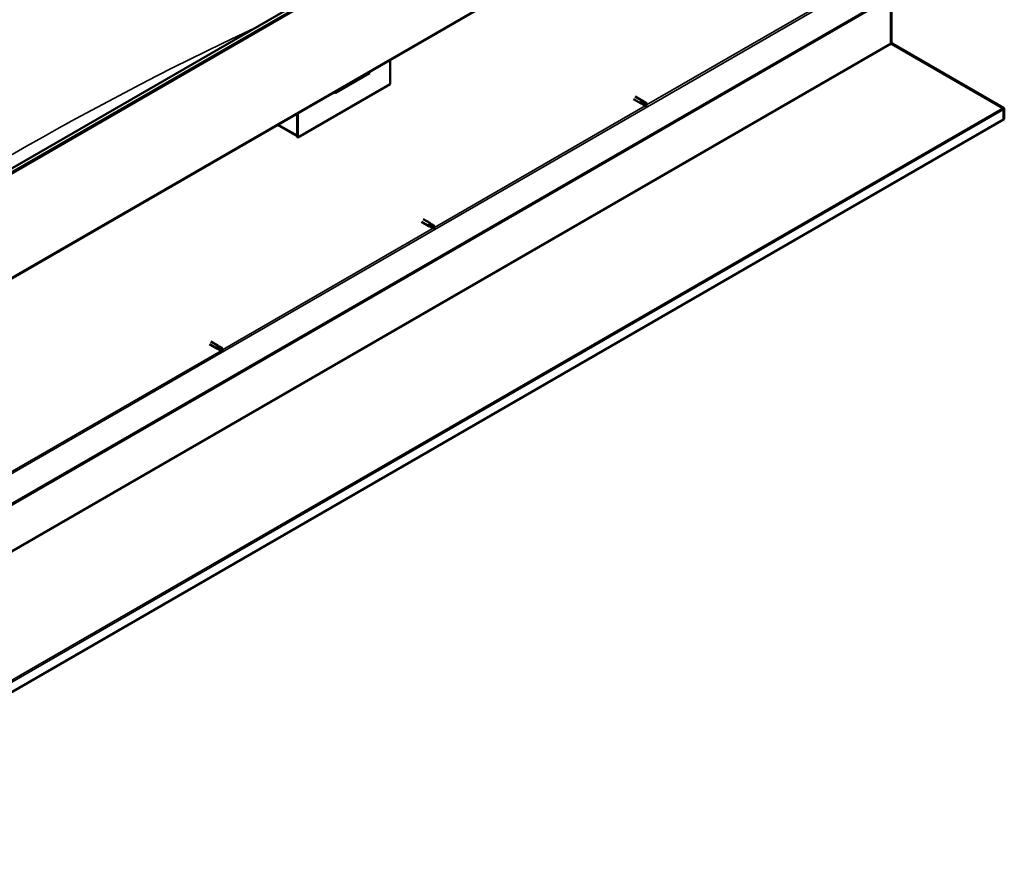
# Model space of a CAD drawing. Units: millimetres. Extents: x -6299 to 24551, y 2995 to 8837.
# Drawn here: x 23045 to 24551, y 2996 to 4267 of the extents above; entities that cross this region are included whole.
import ezdxf

# ---------------------------------------------------------------- set-up
doc = ezdxf.new("R2010")
doc.units = ezdxf.units.MM
doc.header["$LTSCALE"] = 25
doc.layers.add('Visible (ISO)', color=7, linetype='Continuous', lineweight=50)
doc.layers.add('Visible Narrow (ISO)', color=7, linetype='Continuous', lineweight=35)

msp = doc.modelspace()

# ---------------------------------------------------------------- linework, layer by layer
at = {"layer": 'Visible (ISO)'}
for p, q in [((22713.1, 3854.9), (24480.9, 4875.5)), ((24485.5, 4870.9), (22717.7, 3850.2)), ((22712.7, 3686.5), (24480.5, 4707.1)), ((24421.1, 4327.8), (22658.3, 3310.1)), ((22658.3, 3308.9), (24421.1, 4326.6)), ((24377.6, 4301.5), (24377.6, 4230.9)), ((24377.6, 4230.9), (24377.6, 4301.5)), ((24378.7, 4231.5), (24378.7, 4302.1)), ((24378.8, 4231), (24378, 4230.1)), ((24378.6, 4229.8), (24548.8, 4131.7)), ((24379.3, 4229.7), (24379.2, 4229.5)), ((24379.6, 4230.3), (24379.3, 4229.7)), ((24549.9, 4132), (24379.6, 4230.3)), ((23611.5, 4205.4), (23611.5, 4168.2)), ((23528, 4155.2), (23579.7, 4185)), ((23611.5, 4168.2), (23470.1, 4086.6)), ((23984, 4145.1), (23995.3, 4138.6)), ((23986.4, 4149.3), (23997.7, 4142.7)), ((24000.1, 4141), (23997.8, 4142.7)), ((23998, 4137.4), (23995.4, 4138.5)), ((23996, 4140.9), (23998, 4139.8)), ((23998, 4139.8), (24002.1, 4137.4)), ((23998, 4137.4), (24002.1, 4135.1)), ((24000.1, 4141), (24004.1, 4138.6)), ((24002.1, 4137.4), (24003.9, 4136.4)), ((24004.1, 4136.3), (24003.9, 4136.4)), ((24549.4, 4131.3), (24549.9, 4132)), ((24549.4, 4131.2), (24549.4, 4131.3)), ((24549.9, 4130.1), (24550.9, 4131.1)), ((24550.1, 4114), (24550.1, 4129.5)), ((24551.1, 4114.6), (24551.1, 4130.1)), ((24550, 4114), (22613.4, 2995.9)), ((23469, 4123.1), (23469, 4090)), ((23469, 4123.1), (23469, 4087.2)), ((23470.1, 4086.6), (23470.1, 4123.8)), ((24550, 4114), (24550.1, 4114)), ((24550.1, 4114), (24551.1, 4114.6)), ((23469, 4088.9), (23439.3, 4106)), ((23469, 4087.2), (23470.1, 4086.6)), ((23661.8, 3961.9), (23673.1, 3955.4)), ((23659.4, 3957.7), (23670.7, 3951.2)), ((23673.5, 3950), (23670.8, 3951.2)), ((23671.4, 3953.6), (23673.4, 3952.4)), ((23675.5, 3953.6), (23673.2, 3955.3)), ((23673.4, 3952.4), (23677.5, 3950.1)), ((23673.4, 3950), (23677.5, 3947.7)), ((23675.5, 3953.6), (23679.6, 3951.2)), ((23677.5, 3950.1), (23679.4, 3949)), ((23679.6, 3948.9), (23679.4, 3949)), ((23334.9, 3770.3), (23346.2, 3763.8)), ((23337.3, 3774.5), (23348.6, 3768)), ((23346.9, 3766.2), (23348.9, 3765)), ((23351, 3766.2), (23348.7, 3767.9)), ((23350.9, 3766.2), (23355, 3763.9)), ((23348.9, 3762.6), (23346.3, 3763.8)), ((23348.9, 3765), (23352.9, 3762.7)), ((23348.9, 3762.7), (23352.9, 3760.3)), ((23352.9, 3762.7), (23354.8, 3761.6)), ((23355, 3761.5), (23354.8, 3761.6))]:
    msp.add_line(p, q, dxfattribs=at)
for centre, major_axis, ratio, start_param, end_param in [((24379.1, 4230.1), (-1, 1.73), 0.57735, 0.785398, 1.178097), ((24380.1, 4232.3), (-1, -1.73), 0.57735, 5.497787, 5.890486), ((23574.7, 4190.7), (5.14, -5.58), 0.368973, 6.200611, 6.91206), ((23523.1, 4160.9), (5.14, -5.58), 0.368973, 5.489162, 6.200611), ((23996.5, 4140.7), (1.2, 2.08), 0.57735, 6.213805, 9.494158), ((23999, 4139.2), (-1.03, -1.78), 0.57735, 5.631421, 6.283185), ((23999, 4139.2), (1.02, 1.78), 0.57735, 0, 1.570796), ((24003.1, 4136.9), (-1.03, -1.78), 0.57735, 6.21806, 7.853982), ((24003.1, 4136.9), (1.03, 1.78), 0.57735, 6.21806, 7.853982), ((24547.6, 4131), (-1.75, 3.03), 0.57735, 4.252614, 4.31969), ((24548.6, 4128.7), (1, 1.73), 0.57735, 5.497787, 5.890486), ((24548.6, 4128.7), (1.75, 3.03), 0.57735, 5.497787, 5.890486), ((23671.9, 3953.3), (1.2, 2.08), 0.57735, 6.213805, 9.494158), ((23674.5, 3951.8), (-1.03, -1.78), 0.57735, 5.631421, 6.283185), ((23674.5, 3951.8), (1.02, 1.78), 0.57735, 0, 1.570796), ((23678.5, 3949.5), (-1.03, -1.78), 0.57735, 6.21806, 7.853982), ((23678.5, 3949.5), (1.03, 1.78), 0.57735, 6.21806, 7.853982), ((23347.4, 3765.9), (1.2, 2.08), 0.57735, 6.213805, 9.494158), ((23349.9, 3764.4), (1.02, 1.78), 0.57735, 0, 1.570796), ((23349.9, 3764.4), (-1.03, -1.78), 0.57735, 5.631421, 6.283185), ((23354, 3762.1), (1.03, 1.78), 0.57735, 6.21806, 7.853982), ((23354, 3762.1), (-1.03, -1.78), 0.57735, 6.21806, 7.853982)]:
    msp.add_ellipse(centre, major_axis=major_axis, ratio=ratio, start_param=start_param, end_param=end_param, dxfattribs=at)
for points, knots in [([(24378.6, 4229.8), (24378.4, 4229.9), (24378.3, 4230), (24378, 4230.1), (24377.9, 4230.2), (24377.7, 4230.2)], [0, 0, 0, 0, 0.0539846, 0.0539846, 0.1079692, 0.1079692, 0.1079692, 0.1079692]), ([(24378.8, 4231), (24378.9, 4230.8), (24379.1, 4230.7), (24379.3, 4230.5), (24379.5, 4230.4), (24379.6, 4230.3)], [0, 0, 0, 0, 0.0539846, 0.0539846, 0.1079692, 0.1079692, 0.1079692, 0.1079692]), ([(23997.6, 4138.1), (23997.4, 4138.3), (23997.2, 4138.5), (23996.7, 4138.9), (23996.5, 4139.2), (23996.1, 4139.7), (23995.9, 4140.1), (23995.9, 4140.5), (23995.9, 4140.6), (23995.9, 4140.8), (23996, 4140.9), (23996, 4140.9)], [0.9725494, 0.9725494, 0.9725494, 0.9725494, 1.0547969, 1.0547969, 1.1648244, 1.1648244, 1.2623094, 1.2623094, 1.290226, 1.290226, 1.3181426, 1.3181426, 1.3181426, 1.3181426]), ([(24002, 4135.1), (24001.8, 4135.3), (24001.5, 4135.4), (24000.7, 4135.9), (24000.1, 4136.2), (23999, 4137), (23998.4, 4137.4), (23997.8, 4138), (23997.7, 4138), (23997.6, 4138.1)], [1.0298299, 1.0298299, 1.0298299, 1.0298299, 1.1268672, 1.1268672, 1.3401618, 1.3401618, 1.5534565, 1.5534565, 1.5990374, 1.5990374, 1.5990374, 1.5990374]), ([(24549.9, 4130.7), (24549.7, 4130.9), (24549.6, 4131.1), (24549.2, 4131.4), (24549, 4131.5), (24548.8, 4131.7)], [0, 0, 0, 0, 0.078103, 0.078103, 0.156206, 0.156206, 0.156206, 0.156206]), ([(24549.9, 4132), (24550.1, 4131.9), (24550.3, 4131.8), (24550.6, 4131.5), (24550.8, 4131.3), (24550.9, 4131.1)], [0, 0, 0, 0, 0.078103, 0.078103, 0.156206, 0.156206, 0.156206, 0.156206]), ([(23673, 3950.8), (23672.8, 3950.9), (23672.6, 3951.1), (23672.2, 3951.5), (23671.9, 3951.8), (23671.6, 3952.3), (23671.4, 3952.7), (23671.3, 3953.1), (23671.3, 3953.2), (23671.4, 3953.4), (23671.4, 3953.5), (23671.4, 3953.6)], [0.9725494, 0.9725494, 0.9725494, 0.9725494, 1.0547969, 1.0547969, 1.1648244, 1.1648244, 1.2623094, 1.2623094, 1.290226, 1.290226, 1.3181426, 1.3181426, 1.3181426, 1.3181426]), ([(23677.4, 3947.7), (23677.2, 3947.9), (23676.9, 3948), (23676.1, 3948.5), (23675.6, 3948.9), (23674.4, 3949.6), (23673.9, 3950), (23673.2, 3950.6), (23673.1, 3950.7), (23673, 3950.8)], [1.0298299, 1.0298299, 1.0298299, 1.0298299, 1.1268672, 1.1268672, 1.3401618, 1.3401618, 1.5534565, 1.5534565, 1.5990374, 1.5990374, 1.5990374, 1.5990374]), ([(23348.5, 3763.4), (23348.3, 3763.5), (23348.1, 3763.7), (23347.6, 3764.1), (23347.4, 3764.4), (23347, 3764.9), (23346.8, 3765.3), (23346.8, 3765.7), (23346.8, 3765.8), (23346.8, 3766), (23346.8, 3766.1), (23346.9, 3766.2)], [0.9725494, 0.9725494, 0.9725494, 0.9725494, 1.0547969, 1.0547969, 1.1648244, 1.1648244, 1.2623094, 1.2623094, 1.290226, 1.290226, 1.3181426, 1.3181426, 1.3181426, 1.3181426]), ([(23352.9, 3760.3), (23352.6, 3760.5), (23352.4, 3760.6), (23351.6, 3761.1), (23351, 3761.5), (23349.9, 3762.2), (23349.3, 3762.6), (23348.7, 3763.2), (23348.6, 3763.3), (23348.5, 3763.4)], [1.0298299, 1.0298299, 1.0298299, 1.0298299, 1.1268672, 1.1268672, 1.3401618, 1.3401618, 1.5534565, 1.5534565, 1.5990374, 1.5990374, 1.5990374, 1.5990374])]:
    msp.add_open_spline(points, degree=3, knots=knots, dxfattribs=at)
for points in [[(24003.9, 4136.4), (24003.3, 4136), (24002.7, 4135.5), (24002, 4135.1)], [(24003.9, 4136.4), (24004, 4137.1), (24004.1, 4137.8), (24004.2, 4138.6)], [(24549.9, 4130.1), (24549.9, 4130.1), (24549.8, 4130.2), (24549.8, 4130.2)], [(23679.4, 3949), (23678.8, 3948.6), (23678.1, 3948.1), (23677.4, 3947.7)], [(23679.4, 3949), (23679.4, 3949.7), (23679.5, 3950.5), (23679.6, 3951.2)], [(23354.8, 3761.6), (23354.2, 3761.2), (23353.6, 3760.8), (23352.9, 3760.3)], [(23354.8, 3761.6), (23354.9, 3762.3), (23355, 3763.1), (23355.1, 3763.8)]]:
    msp.add_open_spline(points, degree=3, dxfattribs=at)
at = {"layer": 'Visible Narrow (ISO)'}
for p, q in [((24484.8, 4872.6), (22717, 3852)), ((24481.2, 4708.7), (22713.5, 3688.1)), ((22655.8, 3354.8), (24381.2, 4350.9)), ((24003.9, 4136.4), (24326.4, 4322.6)), ((24378.6, 4229.8), (22613.3, 3210.6)), ((22613.4, 3212.3), (24377.6, 4230.9)), ((24377.6, 4230.9), (24378.7, 4231.5)), ((22613.2, 3014.1), (24548.8, 4131.7)), ((24550, 4129.5), (22613.4, 3011.4)), ((23679.4, 3949), (24001.9, 4135.2)), ((24550.1, 4129.5), (24550, 4129.5)), ((24551.1, 4130.1), (24550.1, 4129.5)), ((23440.3, 4106.6), (23469, 4090)), ((23354.8, 3761.6), (23677.3, 3947.8)), ((23030.2, 3574.2), (23352.8, 3760.4))]:
    msp.add_line(p, q, dxfattribs=at)
msp.add_ellipse((23030.6, -408.1), major_axis=(-2735.5, -4738.1), ratio=0.57735, start_param=3.830303, end_param=4.036632, dxfattribs=at)

doc.saveas('drawing.dxf')
